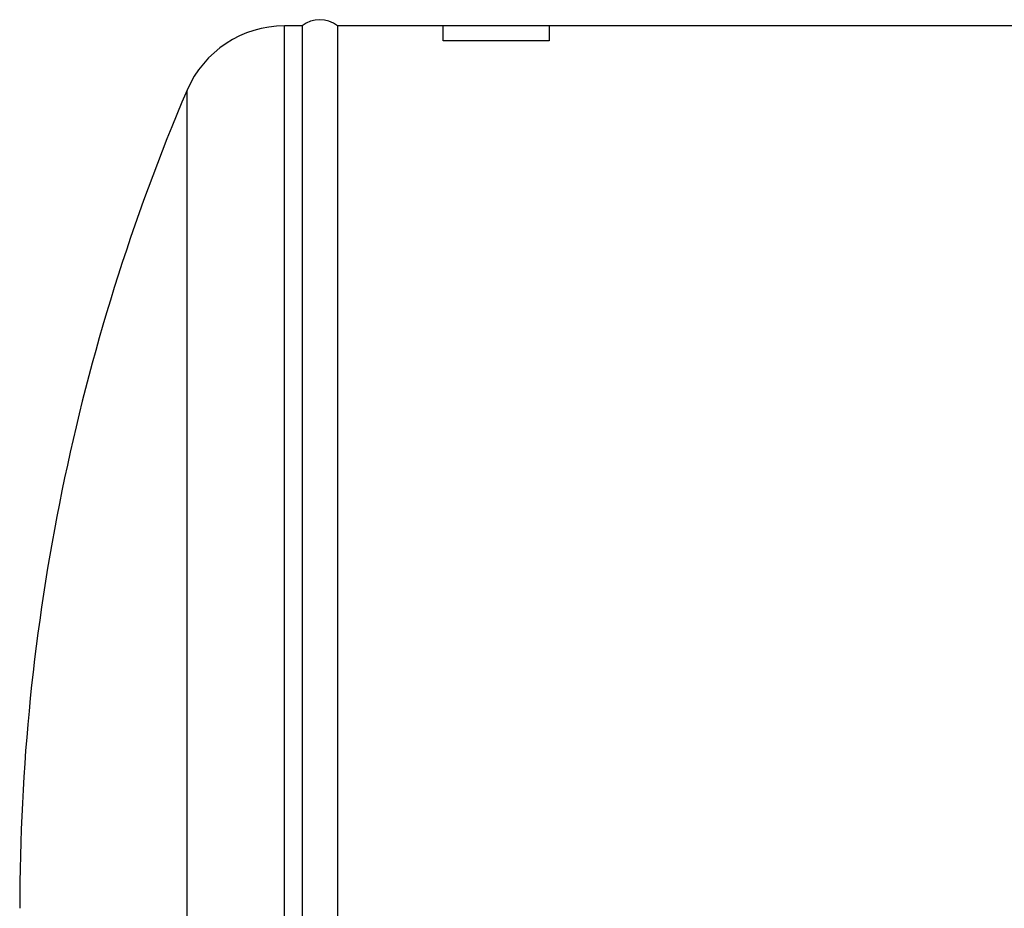
# Model space of a CAD drawing. Units: millimetres. Extents: x -8477 to 24212, y -4125 to 4356.
# Drawn here: x -8281 to -8003, y 2409 to 2661 of the extents above; entities that cross this region are included whole.
import ezdxf

# ---------------------------------------------------------------- set-up
doc = ezdxf.new("R2010")
doc.units = ezdxf.units.MM

msp = doc.modelspace()

# ---------------------------------------------------------------- linework, layer by layer
at = {"color": 7, "linetype": 'Continuous', "lineweight": 25}
for p, q in [((-8201.47, 2658.85), (-8206.47, 2658.85)), ((-8201.47, 2658.85), (-8201.47, 2058.85)), ((-8161.47, 2658.85), (-8191.47, 2658.85)), ((-8191.47, 2658.85), (-8191.47, 2058.91)), ((-8131.47, 2658.85), (-8161.47, 2658.85)), ((-7939.66, 2658.85), (-8131.47, 2658.85)), ((-8131.47, 2654.65), (-8161.47, 2654.65))]:
    msp.add_line(p, q, dxfattribs=at)
at = {"color": 8, "linetype": 'Continuous', "lineweight": 25}
for p, q in [((-8206.47, 2358.85), (-8206.47, 2658.85)), ((-8161.47, 2654.65), (-8161.47, 2658.85)), ((-8131.47, 2658.85), (-8131.47, 2654.65)), ((-8234.07, 2358.85), (-8234.07, 2640.63))]:
    msp.add_line(p, q, dxfattribs=at)
at = {"color": 7, "linetype": 'Continuous', "lineweight": 25}
for centre, radius, start, end in [((-8206.47, 2628.85), 30, 90, 156.8797), ((-8196.47, 2652.6), 8, 51.3178, 128.6822), ((-7691.2, 2408.85), 590.28, 156.87974, 180)]:
    msp.add_arc(centre, radius, start, end, dxfattribs=at)

doc.saveas('drawing.dxf')
